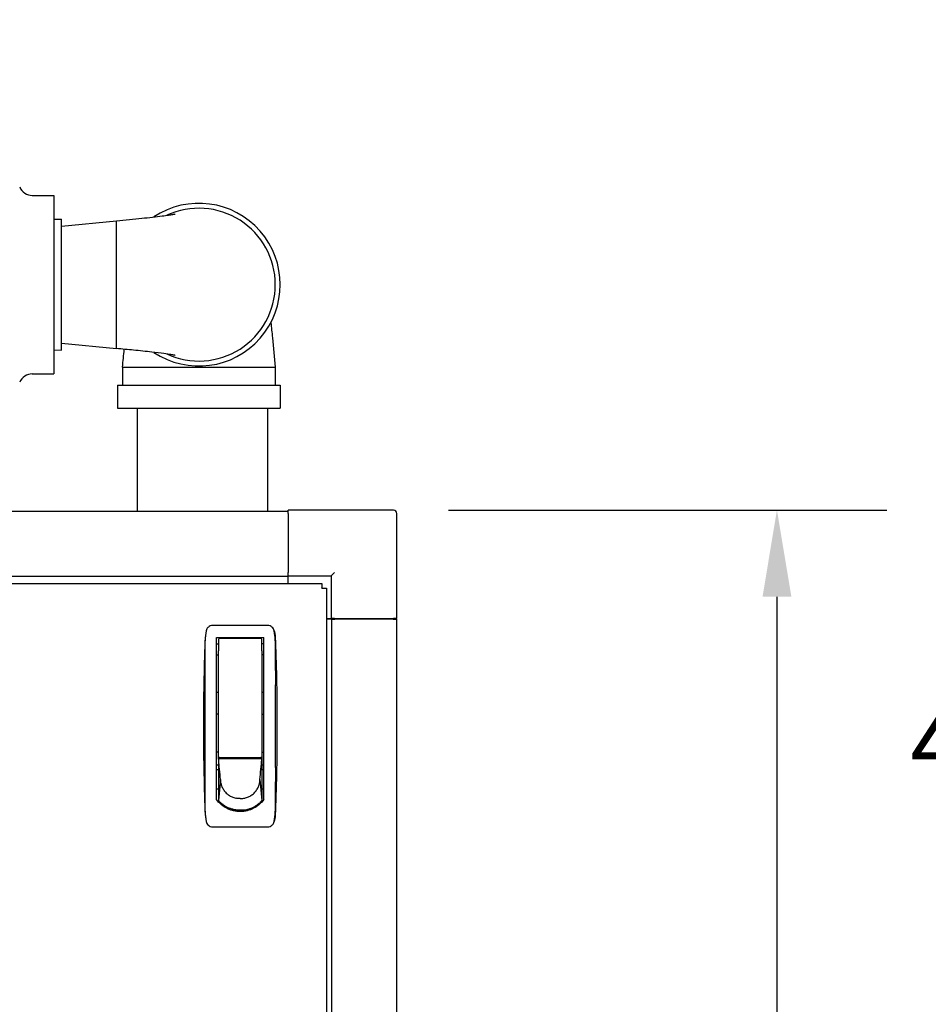
# Model space of a CAD drawing. Units: inches. Extents: x 13 to 253, y 20 to 147.
# Drawn here: x 156 to 173, y 96 to 114 of the extents above; entities that cross this region are included whole.
import ezdxf

# ---------------------------------------------------------------- set-up
doc = ezdxf.new("R2010")
doc.units = ezdxf.units.IN
doc.header["$LTSCALE"] = 16
doc.header["$MEASUREMENT"] = 0
doc.layers.add('Dimension (ANSI)', color=7, linetype='Continuous', lineweight=25)
doc.layers.add('Visible Edges(ANSI)', color=7, linetype='Continuous', lineweight=25)
doc.styles.add('Note Text (ANSI)', font='tahoma.ttf')
doc.dimstyles.new('Default (ANSI)', dxfattribs={"dimscale": 16, "dimtxt": 0.08, "dimasz": 0.098425, "dimexe": 0.125, "dimexo": 0.0625, "dimgap": 0.031496, "dimtad": 0, "dimtih": 1, "dimtoh": 1, "dimdec": 4, "dimrnd": 1e-08, "dimzin": 3, "dimdsep": 46, "dimlunit": 5, "dimtxsty": 'Note Text (ANSI)', "dimcen": 0.09, "dimdle": 0.393701, "dimclrd": 256, "dimclre": 256, "dimclrt": 256, "dimadec": 0, "dimazin": 1, "dimtfac": 1, "dimtofl": 0, "dimtmove": 0, "dimatfit": 3, "dimfxl": 0, "dimfrac": 2, "dimtolj": 1, "dimtzin": 4, "dimlwd": -1, "dimlwe": -1, "dimarcsym": 0})

# ---------------------------------------------------------------- blocks, each defined once
blk = doc.blocks.new('*D25')
at = {"layer": 'Defpoints', "color": 0}
for p in [(163.259, 105.344), (170.235, 105.344), (163.439, 76.008)]:
    blk.add_point(p, dxfattribs=at)
at = {"layer": 'Dimension (ANSI)'}
for p, q in [((164.259, 105.344), (172.235, 105.344)), ((170.235, 103.769), (170.235, 93.113)), ((170.235, 77.583), (170.235, 88.239)), ((164.439, 76.008), (172.235, 76.008))]:
    blk.add_line(p, q, dxfattribs=at)
for points in [[(169.973, 103.769), (170.498, 103.769), (170.235, 105.344)], [(169.973, 77.583), (170.498, 77.583), (170.235, 76.008)]]:
    blk.add_solid(points, dxfattribs=at)
at = {"layer": 'Dimension (ANSI)', "insert": (170.235, 92.609), "char_height": 1.28, "attachment_point": 2, "style": 'Note Text (ANSI)'}
blk.add_mtext('\\A1; 29 3/8\\P[745]', dxfattribs=at)
blk = doc.blocks.new('*D26')
at = {"layer": 'Defpoints', "color": 0}
for p in [(144.396, 121.682), (175.911, 121.682), (163.439, 76.008)]:
    blk.add_point(p, dxfattribs=at)
at = {"layer": 'Dimension (ANSI)'}
for p, q in [((145.396, 121.682), (177.911, 121.682)), ((175.911, 120.107), (175.911, 102.24)), ((175.911, 77.583), (175.911, 97.367)), ((164.439, 76.008), (177.911, 76.008))]:
    blk.add_line(p, q, dxfattribs=at)
for points in [[(175.649, 120.107), (176.174, 120.107), (175.911, 121.682)], [(175.649, 77.583), (176.174, 77.583), (175.911, 76.008)]]:
    blk.add_solid(points, dxfattribs=at)
at = {"layer": 'Dimension (ANSI)', "insert": (175.911, 101.736), "char_height": 1.28, "attachment_point": 2, "style": 'Note Text (ANSI)'}
blk.add_mtext('\\A1; 45 11/16\\P[1160]', dxfattribs=at)

msp = doc.modelspace()

# ---------------------------------------------------------------- linework, layer by layer
at = {"layer": 'Visible Edges(ANSI)'}
for p, q in [((156.6855701, 111.0713171), (157.0749683, 111.0713171)), ((157.0749683, 111.0713171), (157.0749683, 107.8213171)), ((157.0749683, 110.6349246), (157.2169683, 110.6393621)), ((157.2169683, 108.2532721), (157.2169683, 110.6393621)), ((157.2169683, 110.5112014), (158.2169683, 110.6080717)), ((158.2169683, 108.2845624), (158.2169683, 110.6080717)), ((157.0749683, 108.2577096), (157.2169683, 108.2532721)), ((157.2169683, 108.3814328), (158.2169683, 108.2845624)), ((158.3269683, 107.9463171), (159.7169683, 107.9463171)), ((158.3269683, 107.9463171), (158.3269683, 107.6163171)), ((159.7169683, 107.9463171), (161.1069683, 107.9463171)), ((161.1069683, 107.9463171), (161.1069683, 107.6163171)), ((156.6855701, 107.8213171), (157.0749683, 107.8213171)), ((158.2369683, 107.6163171), (161.1969683, 107.6163171)), ((158.2369683, 107.6163171), (158.2369683, 107.1963171)), ((161.1969683, 107.6163171), (161.1969683, 107.1963171)), ((158.2369683, 107.1963171), (161.1969683, 107.1963171)), ((158.5916712, 107.1963171), (158.5916712, 105.3240428)), ((160.9666712, 107.1963171), (160.9666712, 105.3240428)), ((161.3434683, 105.2849876), (161.3434683, 105.3439876)), ((163.2594683, 105.3439876), (161.3434683, 105.3439876)), ((131.3484683, 105.3240428), (161.3434683, 105.3240428)), ((161.3434683, 105.2849876), (161.3434683, 104.2069876)), ((163.3184683, 103.3689876), (163.3184683, 105.2849876)), ((131.3484683, 104.1429404), (161.3434683, 104.1429404)), ((161.3434683, 104.1532236), (161.3434683, 104.2069876)), ((161.3434683, 104.1532236), (161.3434683, 104.1429404)), ((161.3434683, 104.1479876), (162.1224683, 104.1479876)), ((161.3434683, 104.0108105), (161.3434683, 104.1429404)), ((162.1224683, 104.1479876), (162.1814683, 104.2069876)), ((162.1224683, 104.1479876), (162.1224683, 103.3689876)), ((130.7363171, 104.0108105), (161.9506194, 104.0108105)), ((161.9506194, 104.0108105), (161.9506194, 103.9298105)), ((161.9506194, 103.9252795), (161.9506194, 103.9298105)), ((161.9551504, 103.9252795), (161.9506194, 103.9252795)), ((161.9551504, 103.9252795), (162.0361504, 103.9252795)), ((162.0361504, 103.9252795), (162.0361504, 80.3095737)), ((160.9712903, 103.2438552), (159.9644619, 103.2438552)), ((162.0361504, 103.3689876), (162.1224683, 103.3689876)), ((162.128421, 103.3579876), (162.0361504, 103.3579876)), ((162.1814683, 103.3689876), (162.1224683, 103.3689876)), ((162.128421, 103.3579876), (162.1874761, 103.3579876)), ((162.128421, 103.3579876), (162.128421, 80.9829876)), ((162.1814683, 103.3689876), (163.2594683, 103.3689876)), ((163.2504683, 103.3579876), (162.1874761, 103.3579876)), ((162.1904683, 103.3689876), (162.1904683, 103.3579876)), ((163.2504683, 103.3689876), (163.2504683, 103.3579876)), ((163.2504683, 103.3579876), (163.3095234, 103.3579876)), ((163.3184683, 103.3689876), (163.2594683, 103.3689876)), ((163.3095234, 103.3579876), (163.3095234, 80.9829876)), ((160.0348053, 100.0795023), (160.0348053, 103.0273198)), ((160.0348053, 103.0273198), (160.900947, 103.0273198)), ((160.900947, 100.0795023), (160.900947, 103.0273198)), ((160.0348053, 102.9092095), (160.0749824, 102.9092095)), ((160.0749824, 102.9879497), (160.0749824, 102.7839908)), ((160.842699, 103.0076347), (160.0946675, 103.0076347)), ((160.862384, 102.7839908), (160.862384, 102.9879497)), ((160.900947, 102.9092095), (160.862384, 102.9092095)), ((160.0348053, 102.7123591), (160.0749824, 102.7123591)), ((160.0749824, 100.8619654), (160.0749824, 102.7839908)), ((160.862384, 102.7839908), (160.862384, 100.8619654)), ((160.900947, 102.7123591), (160.862384, 102.7123591)), ((160.0749824, 102.0233828), (160.0348053, 102.0233828)), ((160.900947, 102.0233828), (160.862384, 102.0233828)), ((160.0749824, 101.629682), (160.0348053, 101.629682)), ((160.862384, 101.629682), (160.900947, 101.629682)), ((160.0749824, 100.9407056), (160.0348053, 100.9407056)), ((160.0742344, 100.8171314), (160.0742344, 100.8871121)), ((160.0742344, 100.8871121), (160.0749824, 100.8871121)), ((160.862384, 100.9407056), (160.900947, 100.9407056)), ((160.0742344, 100.7044851), (160.0348053, 100.7044851)), ((160.861636, 100.8171314), (160.0742344, 100.8171314)), ((160.076449, 100.7936233), (160.0742344, 100.8171314)), ((160.0742344, 100.8171314), (160.0742344, 100.7839534)), ((160.0742344, 100.7839534), (160.0742344, 100.735584)), ((160.0742344, 100.735584), (160.0742344, 100.6872147)), ((160.0742344, 100.6872147), (160.0742344, 100.6388453)), ((160.0786635, 100.7701153), (160.076449, 100.7936233)), ((160.0808781, 100.7466073), (160.0786635, 100.7701153)), ((160.0830927, 100.7230993), (160.0808781, 100.7466073)), ((160.0875218, 100.6760833), (160.0830927, 100.7230993)), ((160.0946675, 100.8422804), (160.842699, 100.8422804)), ((160.2238407, 100.8422804), (160.2238407, 100.8326455)), ((160.2238407, 100.8326455), (160.7120297, 100.8326455)), ((160.2403368, 100.8422804), (160.2403368, 100.8326455)), ((160.6970297, 100.8326455), (160.6970297, 100.8422804)), ((160.7120297, 100.8326455), (160.7120297, 100.8422804)), ((160.8483486, 100.6760833), (160.8527777, 100.7230993)), ((160.8527777, 100.7230993), (160.8549923, 100.7466073)), ((160.8549923, 100.7466073), (160.8572068, 100.7701153)), ((160.8572068, 100.7701153), (160.8594214, 100.7936233)), ((160.8594214, 100.7936233), (160.861636, 100.8171314)), ((160.861636, 100.8565882), (160.861636, 100.8171314)), ((160.861636, 100.8171314), (160.861636, 100.7839534)), ((160.861636, 100.7839534), (160.861636, 100.735584)), ((160.861636, 100.735584), (160.861636, 100.6872147)), ((160.900947, 100.7044851), (160.861636, 100.7044851)), ((160.861636, 100.6872147), (160.861636, 100.6388453)), ((160.0348053, 100.625745), (160.0742344, 100.625745)), ((160.0742344, 100.6388453), (160.0742344, 100.5421065)), ((160.0742344, 100.5421065), (160.0742344, 100.4453677)), ((160.0919509, 100.6290673), (160.0875218, 100.6760833)), ((160.0963801, 100.5820513), (160.0919509, 100.6290673)), ((160.1008092, 100.5350353), (160.0963801, 100.5820513)), ((160.1052383, 100.4880193), (160.1008092, 100.5350353)), ((160.830632, 100.4880193), (160.8350612, 100.5350353)), ((160.8350612, 100.5350353), (160.8394903, 100.5820513)), ((160.8394903, 100.5820513), (160.8439194, 100.6290673)), ((160.8439194, 100.6290673), (160.8483486, 100.6760833)), ((160.861636, 100.6388453), (160.861636, 100.5421065)), ((160.861636, 100.625745), (160.900947, 100.625745)), ((160.861636, 100.5421065), (160.861636, 100.4453677)), ((160.0742344, 100.4453677), (160.0742344, 100.3486289)), ((160.1096675, 100.4410032), (160.0742344, 100.0584126)), ((160.0742344, 100.3486289), (160.0742344, 100.2518902)), ((160.1096675, 100.4410032), (160.1052383, 100.4880193)), ((160.8262029, 100.4410032), (160.830632, 100.4880193)), ((160.8262029, 100.4410032), (160.861636, 100.0584126)), ((160.861636, 100.4453677), (160.861636, 100.3486289)), ((160.861636, 100.3486289), (160.861636, 100.2518902)), ((160.0348053, 100.2714143), (160.0742344, 100.2714143)), ((160.0742344, 100.2518902), (160.0742344, 100.1551514)), ((160.0742344, 100.1551514), (160.0742344, 100.0584126)), ((160.861636, 100.2714143), (160.900947, 100.2714143)), ((160.861636, 100.2518902), (160.861636, 100.1551514)), ((160.861636, 100.1551514), (160.861636, 100.0584126)), ((160.0742344, 100.0584126), (160.0742344, 100.032647)), ((160.861636, 100.0584126), (160.861636, 100.032773)), ((160.4679352, 99.8821026), (160.314459, 99.8821026)), ((160.621352, 99.8821026), (160.4679352, 99.8821026)), ((159.9644619, 99.5824379), (160.9712903, 99.5824379))]:
    msp.add_line(p, q, dxfattribs=at)
for centre, radius, start, end in [((156.6855701, 111.3213171), 0.25, 203.1323964, 270), ((159.7169683, 109.4463171), 1.48, 236.32965913, 123.66917029), ((159.7169683, 109.4463171), 1.39, 0, 114.82015183), ((159.7169683, 109.4463171), 1.39, 245.18036034, 0), ((156.6855701, 107.5713171), 0.25, 90, 156.8676036), ((163.2594683, 105.2849876), 0.059, 0, 90), ((160.0946675, 102.9879497), 0.019685, 90, 180), ((160.842699, 102.9879497), 0.019685, 0, 90)]:
    msp.add_arc(centre, radius, start, end, dxfattribs=at)
for points, knots in [([(158.2169683, 110.6080717), (158.3744144, 110.6233236), (158.5323174, 110.6388094), (158.8124216, 110.6681939), (158.9405207, 110.6826369), (159.0900296, 110.7018237), (159.1310714, 110.7074496), (159.1954497, 110.7169657), (159.2208979, 110.7210353), (159.2567063, 110.7272159), (159.2692072, 110.7295878), (159.2816647, 110.7321081), (159.284451, 110.7327393), (159.284451, 110.7327393)], [0, 0, 0, 0, 1.208712003, 1.208712003, 2.3454964351, 2.3454964351, 2.8317391223, 2.8317391223, 3.2331571776, 3.2331571776, 3.5545150902, 3.5545150902, 3.7678477528, 3.7678477528, 3.7678477528, 3.7678477528]), ([(161.0263244, 108.7563993), (161.0359563, 108.6671645), (161.0455572, 108.5739216), (161.0723218, 108.3066992), (161.0897764, 108.1237899), (161.1069683, 107.9463171)], [17.0445354047, 17.0445354047, 17.0445354047, 17.0445354047, 17.80028334, 17.80028334, 19.1643687475, 19.1643687475, 19.1643687475, 19.1643687475]), ([(159.284451, 108.1598949), (159.284451, 108.1598949), (159.2843998, 108.1599066), (159.2832447, 108.1601672), (159.276721, 108.1615849), (159.2526194, 108.1661626), (159.2319646, 108.1697827), (159.1724238, 108.1792427), (159.1290281, 108.1855163), (159.0150992, 108.2006386), (158.9391176, 108.2098248), (158.7560094, 108.2305129), (158.6436985, 108.2422873), (158.4270524, 108.26413), (158.3221026, 108.274378), (158.2169683, 108.2845624)], [13.4406434381, 13.4406434381, 13.4406434381, 13.4406434381, 13.4695934575, 13.4695934575, 13.7730471342, 13.7730471342, 14.1761165595, 14.1761165595, 14.7321365764, 14.7321365764, 15.477990011, 15.477990011, 16.4064386065, 16.4064386065, 17.2135534867, 17.2135534867, 17.2135534867, 17.2135534867]), ([(159.9644619, 103.2438552), (159.9507689, 103.2438552), (159.9374342, 103.2414616), (159.9117231, 103.2322539), (159.8998826, 103.225618), (159.8840986, 103.2126198), (159.8792984, 103.2078762), (159.8705472, 103.1976322), (159.8665726, 103.1920902), (159.8561329, 103.1745725), (159.8512485, 103.1620665), (159.8485979, 103.1486697)], [0, 0, 0, 0, 0.0010286498544, 0.0010286498544, 0.0020572997089, 0.0020572997089, 0.0025716246361, 0.0025716246361, 0.0030859495633, 0.0030859495633, 0.0041145994178, 0.0041145994178, 0.0041145994178, 0.0041145994178]), ([(161.0871544, 103.1486697), (161.0845038, 103.162066), (161.0795914, 103.1746451), (161.0656074, 103.1980584), (161.0568381, 103.2083696), (161.0357565, 103.2256919), (161.0239108, 103.2323092), (160.9982335, 103.2414789), (160.9849833, 103.2438552), (160.9712903, 103.2438552)], [0, 0, 0, 0, 0.0010285435005, 0.0010285435005, 0.0020570870009, 0.0020570870009, 0.0030856305014, 0.0030856305014, 0.0041141740018, 0.0041141740018, 0.0041141740018, 0.0041141740018]), ([(159.8285928, 102.9816284), (159.8252842, 102.8511298), (159.8236733, 102.720532), (159.8220177, 102.4592189), (159.8219797, 102.3285205), (159.8223319, 102.0670411), (159.8227261, 101.9362477), (159.8233166, 101.6746702), (159.8237128, 101.4130904), (159.8233164, 101.1515059), (159.8227258, 100.8899191), (159.8223316, 100.7591289), (159.8219797, 100.4976781), (159.822018, 100.3670016), (159.8236736, 100.1057526), (159.8252838, 99.9751801), (159.8285928, 99.8446647)], [0, 0, 0, 0, 0.00996847677, 0.00996847677, 0.019936953541, 0.019936953541, 0.029905430311, 0.029905430311, 0.039873907081, 0.049842383852, 0.049842383852, 0.059810860622, 0.059810860622, 0.069779337392, 0.069779337392, 0.079747814162, 0.079747814162, 0.079747814162, 0.079747814162]), ([(161.1071595, 99.8446647), (161.1104681, 99.9751633), (161.1120789, 100.1057611), (161.1137346, 100.3670742), (161.1137726, 100.4977726), (161.1134204, 100.759252), (161.1130262, 100.8900454), (161.1124357, 101.1516229), (161.1120395, 101.4132027), (161.1124359, 101.6747872), (161.1130265, 101.936374), (161.1134207, 102.0671642), (161.1137726, 102.328615), (161.1137343, 102.4592915), (161.1120787, 102.7205405), (161.1104685, 102.851113), (161.1071595, 102.9816284)], [0, 0, 0, 0, 0.00996847677, 0.00996847677, 0.019936953541, 0.019936953541, 0.029905430311, 0.029905430311, 0.039873907081, 0.049842383852, 0.049842383852, 0.059810860622, 0.059810860622, 0.069779337392, 0.069779337392, 0.079747814163, 0.079747814163, 0.079747814163, 0.079747814163]), ([(161.1090579, 102.9604216), (161.127797, 102.4448497), (161.1371676, 101.9290248), (161.1371674, 100.8972491), (161.127797, 100.3814434), (161.1090579, 99.8658716)], [0, 0, 0, 0, 0.039312205506, 0.039312205506, 0.078624411013, 0.078624411013, 0.078624411013, 0.078624411013]), ([(160.0749824, 100.8619654), (160.0749824, 100.8575527), (160.0764321, 100.8530364), (160.0812566, 100.8473422), (160.0833301, 100.8456172), (160.08849, 100.8430541), (160.0915591, 100.8422804), (160.0946675, 100.8422804)], [-0.0000044727576, -0.0000044727576, -0.0000044727576, -0.0000044727576, 0.00046559782058, 0.00046559782058, 0.00070063310967, 0.00070063310967, 0.00093566839876, 0.00093566839876, 0.00093566839876, 0.00093566839876]), ([(160.862384, 100.8619654), (160.862384, 100.8575527), (160.8609344, 100.8530364), (160.8561098, 100.8473422), (160.8540363, 100.8456172), (160.8488764, 100.8430541), (160.8458074, 100.8422804), (160.842699, 100.8422804)], [-0.0000044727576, -0.0000044727576, -0.0000044727576, -0.0000044727576, 0.00046559782058, 0.00046559782058, 0.00070063310967, 0.00070063310967, 0.00093566839876, 0.00093566839876, 0.00093566839876, 0.00093566839876]), ([(160.4678761, 99.8591561), (160.4255118, 99.8591561), (160.3840244, 99.8642831), (160.3230196, 99.8791435), (160.3027871, 99.8853487), (160.263253, 99.9000945), (160.2440904, 99.9085678), (160.2069453, 99.9276626), (160.1889619, 99.9382827), (160.1541437, 99.9616144), (160.1372225, 99.9744057), (160.0890534, 100.0152566), (160.0602581, 100.045741), (160.0348053, 100.0795023)], [0, 0, 0, 0, 0.003182147792, 0.003182147792, 0.004773221688, 0.004773221688, 0.006364295584, 0.006364295584, 0.007955369479, 0.007955369479, 0.009546443375, 0.009546443375, 0.012728591167, 0.012728591167, 0.012728591167, 0.012728591167]), ([(160.900947, 100.0795023), (160.8754781, 100.0457198), (160.8467727, 100.0153639), (160.7990187, 99.9747984), (160.7823084, 99.9621148), (160.7472035, 99.9385292), (160.7290836, 99.9278188), (160.6733711, 99.8991377), (160.6343011, 99.8844688), (160.5727088, 99.8693593), (160.5518959, 99.8655494), (160.5101058, 99.8604558), (160.4890663, 99.8591561), (160.4678761, 99.8591561)], [0, 0, 0, 0, 0.003181208275, 0.003181208275, 0.004771812413, 0.004771812413, 0.00636241655, 0.00636241655, 0.009543624825, 0.009543624825, 0.011134228963, 0.011134228963, 0.0127248331, 0.0127248331, 0.0127248331, 0.0127248331]), ([(159.8485979, 99.6776233), (159.8512484, 99.6642271), (159.8561609, 99.651648), (159.8701449, 99.6282347), (159.8789142, 99.6179235), (159.8999958, 99.6006012), (159.9118415, 99.5939839), (159.9375188, 99.5848142), (159.950769, 99.5824379), (159.9644619, 99.5824379)], [0, 0, 0, 0, 0.0010285435795, 0.0010285435795, 0.002057087159, 0.002057087159, 0.0030856307384, 0.0030856307384, 0.0041141743179, 0.0041141743179, 0.0041141743179, 0.0041141743179]), ([(160.9712903, 99.5824379), (160.9849834, 99.5824379), (160.998318, 99.5848315), (161.0240292, 99.5940391), (161.0358697, 99.6006751), (161.0516537, 99.6136733), (161.0564539, 99.6184169), (161.065205, 99.6286609), (161.0691796, 99.6342029), (161.0796193, 99.6517206), (161.0845037, 99.6642266), (161.0871544, 99.6776233)], [0, 0, 0, 0, 0.0010286497765, 0.0010286497765, 0.0020572995529, 0.0020572995529, 0.0025716244412, 0.0025716244412, 0.0030859493294, 0.0030859493294, 0.0041145991059, 0.0041145991059, 0.0041145991059, 0.0041145991059])]:
    msp.add_open_spline(points, degree=3, knots=knots, dxfattribs=at)
for points in [[(158.3269683, 107.9463171), (158.3373805, 108.0538032), (158.3478794, 108.1631952), (158.3583513, 108.2707958)], [(159.8485979, 103.1486697), (159.8363234, 103.0866331), (159.8289914, 103.0236191), (159.8266944, 102.9604216)], [(159.8485979, 103.1486697), (159.8377013, 103.0935976), (159.8308151, 103.0377489), (159.8285928, 102.9816284)], [(160.1563255, 103.0273198), (160.1554578, 103.0207604), (160.1545902, 103.014201), (160.1537225, 103.0076415)], [(160.7836461, 103.0076388), (160.7827781, 103.0141991), (160.7819102, 103.0207595), (160.7810423, 103.0273198)], [(161.1071595, 102.9816284), (161.1049374, 103.0377455), (161.0980504, 103.0936005), (161.0871544, 103.1486697)], [(161.0871544, 103.1486697), (161.0994289, 103.0866331), (161.1067609, 103.0236192), (161.1090579, 102.9604216)], [(159.8266944, 102.9604216), (159.8079554, 102.444853), (159.7985848, 101.9290312), (159.7985848, 101.4131465)], [(159.7985848, 101.4131465), (159.7985848, 100.8972555), (159.8079551, 100.3814466), (159.8266944, 99.8658716)], [(160.1156486, 100.3780331), (160.1116723, 100.3987884), (160.1096675, 100.4198955), (160.1096675, 100.4410032)], [(160.1156486, 100.3780331), (160.1198639, 100.3560307), (160.126295, 100.3344253), (160.1348221, 100.3136204)], [(160.8010483, 100.3136204), (160.8095754, 100.3344253), (160.8160065, 100.3560307), (160.8202218, 100.3780331)], [(160.8202218, 100.3780331), (160.8241981, 100.3987884), (160.8262029, 100.4198955), (160.8262029, 100.4410032)], [(160.1348221, 100.3136204), (160.1437048, 100.2919476), (160.1548617, 100.2711456), (160.1680667, 100.2516358)], [(160.1680667, 100.2516358), (160.181553, 100.2317105), (160.1971746, 100.2131351), (160.2146017, 100.1963018)], [(160.2146017, 100.1963018), (160.2320287, 100.1794686), (160.2512594, 100.1643793), (160.2718876, 100.1513525)], [(160.2718876, 100.1513525), (160.2920857, 100.1385974), (160.3136214, 100.1278207), (160.3360587, 100.1192407)], [(160.5998116, 100.1192407), (160.6222489, 100.1278207), (160.6437847, 100.1385974), (160.6639828, 100.1513525)], [(160.6639828, 100.1513525), (160.684611, 100.1643793), (160.7038417, 100.1794686), (160.7212687, 100.1963018)], [(160.7212687, 100.1963018), (160.7386958, 100.2131351), (160.7543174, 100.2317105), (160.7678037, 100.2516358)], [(160.7678037, 100.2516358), (160.7810087, 100.2711456), (160.7921656, 100.2919476), (160.8010483, 100.3136204)], [(160.0742344, 100.0584126), (160.0863211, 100.0448683), (160.0991079, 100.0319483), (160.1125269, 100.0197213)], [(160.1553429, 99.9846379), (160.1404698, 99.9955728), (160.1261716, 100.0072887), (160.1125269, 100.0197213)], [(160.2021439, 99.9539161), (160.1860143, 99.9633192), (160.1703846, 99.9735791), (160.1553429, 99.9846379)], [(160.3360587, 100.1192407), (160.3575976, 100.1110042), (160.3799651, 100.1047921), (160.4027437, 100.1007205)], [(160.4679352, 100.0949432), (160.4460829, 100.0949432), (160.4242312, 100.0968797), (160.4027437, 100.1007205)], [(160.4679352, 100.0949432), (160.4897875, 100.0949432), (160.5116392, 100.0968797), (160.5331267, 100.1007205)], [(160.5331267, 100.1007205), (160.5559052, 100.1047921), (160.5782728, 100.1110042), (160.5998116, 100.1192407)], [(160.7337265, 99.9539161), (160.7498561, 99.9633192), (160.7654858, 99.9735791), (160.7805275, 99.9846379)], [(160.7805275, 99.9846379), (160.7954006, 99.9955728), (160.8096988, 100.0072887), (160.8233435, 100.0197213)], [(160.861636, 100.0584126), (160.8495493, 100.0448683), (160.8367625, 100.0319483), (160.8233435, 100.0197213)], [(159.8266944, 99.8658716), (159.8289914, 99.802674), (159.8363234, 99.73966), (159.8485979, 99.6776233)], [(159.8285928, 99.8446647), (159.830815, 99.7885453), (159.8377015, 99.7326946), (159.8485979, 99.6776233)], [(160.2522303, 99.9281945), (160.2350927, 99.9358692), (160.2183655, 99.9444594), (160.2021439, 99.9539161)], [(160.3047741, 99.9079555), (160.2869158, 99.9137607), (160.2693679, 99.9205199), (160.2522303, 99.9281945)], [(160.3588644, 99.8934954), (160.3405952, 99.8973541), (160.3225313, 99.9021832), (160.3047741, 99.9079555)], [(160.4135584, 99.8849112), (160.3951935, 99.8868133), (160.3769287, 99.88968), (160.3588644, 99.8934954)], [(160.4135584, 99.8849112), (160.4316196, 99.8830405), (160.4497774, 99.8821026), (160.4679352, 99.8821026)], [(160.5223119, 99.8849112), (160.5042508, 99.8830405), (160.486093, 99.8821026), (160.4679352, 99.8821026)], [(160.5223119, 99.8849112), (160.5406768, 99.8868133), (160.5589417, 99.88968), (160.577006, 99.8934954)], [(160.577006, 99.8934954), (160.5952752, 99.8973541), (160.6133391, 99.9021832), (160.6310962, 99.9079555)], [(160.6310962, 99.9079555), (160.6489546, 99.9137607), (160.6665025, 99.9205199), (160.6836401, 99.9281945)], [(160.6836401, 99.9281945), (160.7007777, 99.9358692), (160.7175049, 99.9444594), (160.7337265, 99.9539161)], [(161.1090579, 99.8658716), (161.1067609, 99.8026739), (161.0994289, 99.73966), (161.0871544, 99.6776233)], [(161.0871544, 99.6776233), (161.0980511, 99.7326963), (161.1049372, 99.7885433), (161.1071595, 99.8446647)]]:
    msp.add_open_spline(points, degree=3, dxfattribs=at)

# ---------------------------------------------------------------- dimensions: what is measured, and where the dimension line sits
at = {"layer": 'Dimension (ANSI)'}
for base, p2, text, override, picture, middle in [((175.9113462, 121.6816364), (144.3962417, 121.6816364), ' <>\\X[1160]', {"dimdec": 4, "dimpost": '\\X', "dimtp": 0, "dimtm": 0, "dimtdec": 2, "dimatfit": 1, "dimtvp": -0.25}, '*D26', (175.9113462, 99.8035887)), ((170.2351478, 105.3439876), (163.2594683, 105.3439876), ' <>\\X[745]', {"dimdec": 3, "dimpost": '\\X', "dimtp": 0, "dimtm": 0, "dimtdec": 3, "dimatfit": 1, "dimtvp": -0.25}, '*D25', (170.2351478, 90.6759876))]:
    dim = msp.add_linear_dim(base=base, p1=(163.4394683, 76.0079876), p2=p2, angle=90, text=text, dimstyle='Default (ANSI)', override=override, dxfattribs=at)
    dim.commit()
    dim.dimension.update_dxf_attribs({"geometry": picture, "text_midpoint": middle, "dimtype": 160})

doc.saveas('drawing.dxf')
